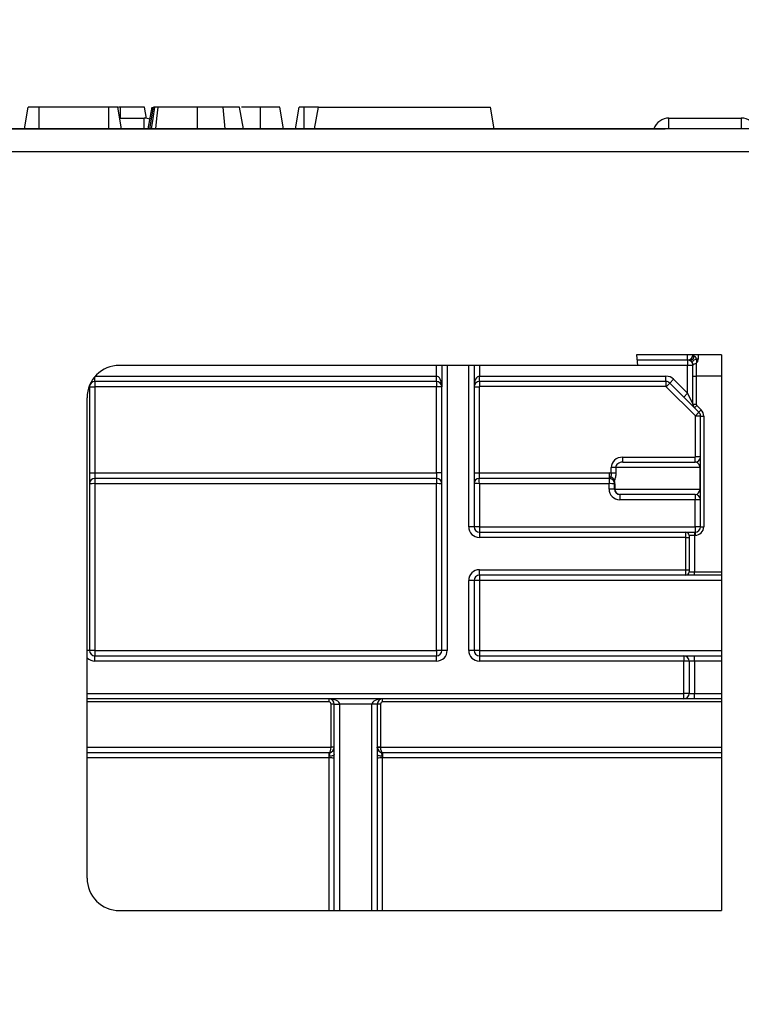
# Model space of a CAD drawing. Units: millimetres. Extents: x 7 to 418, y -29 to 291.
# Drawn here: x 150 to 160, y 236 to 249 of the extents above; entities that cross this region are included whole.
import ezdxf

# ---------------------------------------------------------------- set-up
doc = ezdxf.new("R2010")
doc.units = ezdxf.units.MM
doc.layers.add('FORMAT', color=7, linetype='Continuous')
doc.styles.add('SLDTEXTSTYLE1', font='TXT', dxfattribs={"width": 0.7})
doc.dimstyles.new('SLDDIMSTYLE0', dxfattribs={"dimtxt": 3.393075, "dimasz": 5, "dimexe": 0, "dimexo": 0.0625, "dimgap": 0.848269, "dimtad": 2, "dimdec": 4, "dimlfac": 7, "dimrnd": 1e-09, "dimzin": 12, "dimdsep": 46, "dimtxsty": 'SLDTEXTSTYLE1', "dimsah": 1, "dimcen": 0.09, "dimadec": 0, "dimazin": 3, "dimtfac": 1, "dimtdec": 4, "dimtofl": 0, "dimtmove": 0, "dimatfit": 3, "dimfxl": 0, "dimfrac": 2, "dimtolj": 1, "dimtzin": 12, "dimarcsym": 0})

# ---------------------------------------------------------------- blocks, each defined once
blk = doc.blocks.new('_D')
at = {"layer": 'FORMAT'}
for p, q in [((30.438, 199.731), (30.438, 252.892)), ((173.295, 244.586), (173.295, 252.892)), ((30.438, 251.892), (173.295, 251.892))]:
    blk.add_line(p, q, dxfattribs=at)
for points in [[(30.438, 251.892), (35.438, 251.452), (35.438, 252.332)], [(173.295, 251.892), (168.295, 252.332), (168.295, 251.452)]]:
    blk.add_solid(points, dxfattribs=at)
at = {"layer": 'FORMAT', "attachment_point": 1, "style": 'SLDTEXTSTYLE1'}
for s, insert, char_height in [('%%p', (101.688, 256.266), 3.3931), ('1000', (93.724, 256.266), 3.3931), ('2', (104.796, 256.266), 3.393)]:
    blk.add_mtext(s, dxfattribs=dict(at, insert=insert, char_height=char_height))
blk = doc.blocks.new('_D_1')
at = {"layer": 'FORMAT'}
for p, q in [((30.438, 199.731), (30.438, 258.586)), ((176.724, 199.726), (176.724, 258.586)), ((30.438, 257.586), (176.724, 257.586))]:
    blk.add_line(p, q, dxfattribs=at)
for points in [[(30.438, 257.586), (35.438, 257.146), (35.438, 258.026)], [(176.724, 257.586), (171.724, 258.026), (171.724, 257.146)]]:
    blk.add_solid(points, dxfattribs=at)
at = {"layer": 'FORMAT', "insert": (96.364, 261.96), "char_height": 3.3931, "attachment_point": 1, "style": 'SLDTEXTSTYLE1'}
blk.add_mtext('1024', dxfattribs=at)

msp = doc.modelspace()

# ---------------------------------------------------------------- linework, layer by layer
at = {"color": 7, "linetype": 'Continuous', "lineweight": 25}
for p, q in [((150.322837, 247.300709), (150.373361, 247.586423)), ((150.518743, 247.300709), (150.519899, 247.586423)), ((151.443041, 247.586423), (150.519899, 247.586423)), ((151.444383, 247.300709), (151.443041, 247.586423)), ((151.612962, 247.300709), (151.562551, 247.586423)), ((151.600388, 247.586423), (151.573952, 247.586423)), ((151.600843, 247.443566), (151.600388, 247.586423)), ((151.944946, 247.438829), (151.918921, 247.586423)), ((151.944964, 247.438826), (151.918921, 247.586423)), ((151.968905, 247.300709), (152.019307, 247.586423)), ((151.988504, 247.300709), (152.039155, 247.586423)), ((152.621905, 247.300709), (152.621926, 247.586423)), ((152.98831, 247.300709), (152.963986, 247.586423)), ((153.231865, 247.300709), (153.18147, 247.586423)), ((153.231926, 247.300709), (153.18147, 247.586423)), ((153.456988, 247.586423), (153.206471, 247.586423)), ((153.457558, 247.300709), (153.456988, 247.586423)), ((153.764667, 247.300709), (153.714288, 247.586423)), ((153.92388, 247.300709), (153.974303, 247.586423)), ((154.040156, 247.300709), (154.040664, 247.586423)), ((154.227802, 247.586423), (154.040664, 247.586423)), ((154.177422, 247.300709), (154.227802, 247.586423)), ((154.227802, 247.586423), (156.513516, 247.586423)), ((156.563895, 247.300709), (156.513516, 247.586423)), ((151.587756, 247.443566), (151.911517, 247.443566)), ((158.883683, 247.443566), (159.844551, 247.443566)), ((173.223941, 247.300709), (30.509655, 247.300709)), ((116.330995, 247.300709), (158.831172, 247.300709)), ((30.509655, 247.000709), (173.223941, 247.000709)), ((159.581083, 244.300709), (158.452044, 244.300709)), ((158.452044, 244.300709), (158.465379, 244.157851)), ((159.131083, 244.22928), (158.458711, 244.22928)), ((159.131083, 244.22928), (159.131083, 244.300709)), ((159.131083, 244.22928), (159.131083, 244.157851)), ((159.269655, 244.300709), (159.269655, 244.246342)), ((159.581083, 244.300709), (159.581083, 236.917215)), ((158.465379, 244.157851), (151.584517, 244.157851)), ((155.866798, 244.157851), (155.866798, 243.872137)), ((156.223941, 242.014994), (156.223941, 244.157851)), ((156.295369, 244.157851), (156.295369, 242.014994)), ((156.366798, 244.157851), (156.366798, 244.014994)), ((159.202512, 244.157851), (159.131083, 244.157851)), ((159.131083, 243.787438), (159.131083, 244.157851)), ((159.202512, 244.157705), (159.202512, 244.157851)), ((159.202512, 244.014994), (159.202512, 244.157705)), ((159.245369, 244.18289), (159.245369, 244.014994)), ((155.795369, 243.943566), (151.259655, 243.943566)), ((151.259655, 243.943566), (151.259655, 243.872137)), ((155.795369, 243.943566), (155.795369, 244.014994)), ((155.795369, 243.943566), (155.795369, 243.872137)), ((156.366798, 243.943566), (156.366798, 244.014994)), ((156.366798, 244.014994), (158.844354, 244.014994)), ((158.844354, 243.943566), (156.366798, 243.943566)), ((156.366798, 243.943566), (156.366798, 243.876423)), ((158.844354, 243.943566), (158.844354, 244.014994)), ((158.844354, 243.943566), (158.844354, 243.876423)), ((158.894862, 243.922645), (158.945369, 243.973152)), ((158.945369, 243.973152), (159.131083, 243.787438)), ((159.202512, 244.014994), (159.245369, 244.014994)), ((159.202512, 243.644581), (159.202512, 244.014994)), ((159.245369, 244.014994), (159.245369, 243.644581)), ((151.188226, 243.872137), (151.188226, 243.892457)), ((151.188226, 243.872137), (151.188226, 240.372137)), ((151.188226, 243.872137), (151.259655, 243.872137)), ((151.259655, 243.872137), (151.259655, 242.72928)), ((155.795369, 243.872137), (151.259655, 243.872137)), ((155.866798, 243.872137), (155.795369, 243.872137)), ((155.795369, 242.72928), (155.795369, 243.872137)), ((155.866798, 240.372137), (155.866798, 243.872137)), ((156.295369, 243.872137), (156.362512, 243.872137)), ((156.362512, 243.872137), (156.362512, 242.72928)), ((158.844354, 243.876423), (156.366798, 243.876423)), ((158.894862, 243.922645), (158.847384, 243.875168)), ((159.234114, 243.488438), (158.847384, 243.875168)), ((159.080576, 243.73693), (158.894862, 243.922645)), ((151.155946, 237.345634), (151.155946, 243.72928)), ((159.080576, 243.73693), (159.131083, 243.787438)), ((159.223433, 243.594073), (159.080576, 243.73693)), ((159.131083, 243.787438), (159.202512, 243.644581)), ((159.202512, 243.644581), (159.245369, 243.644581)), ((159.223433, 243.594073), (159.253738, 243.624378)), ((159.281591, 243.535915), (159.223433, 243.594073)), ((159.253738, 243.624378), (159.311896, 243.56622)), ((159.281591, 243.535915), (159.311896, 243.56622)), ((159.281591, 243.535915), (159.234114, 243.488438)), ((159.302512, 243.485408), (159.235369, 243.485408)), ((159.235369, 242.943566), (159.235369, 243.485408)), ((159.302512, 243.485408), (159.345369, 243.485408)), ((159.302512, 242.014994), (159.302512, 243.485408)), ((159.345369, 243.485408), (159.345369, 242.014994)), ((158.268887, 242.872137), (158.268887, 242.93928)), ((158.268887, 242.93928), (159.231083, 242.93928)), ((159.231083, 242.872137), (159.231083, 242.93928)), ((159.302512, 242.943566), (159.235369, 242.943566)), ((158.177587, 242.800709), (158.116523, 242.800709)), ((158.116523, 242.726449), (158.116523, 242.800709)), ((159.296046, 242.800709), (158.177587, 242.800709)), ((158.177587, 242.800709), (158.177587, 242.726449)), ((158.268887, 242.872137), (159.231083, 242.872137)), ((159.296046, 242.800709), (159.302512, 242.800709)), ((159.296046, 242.514994), (159.296046, 242.800709)), ((151.188226, 242.72928), (151.259655, 242.72928)), ((151.259655, 242.72928), (151.259655, 242.657851)), ((151.259655, 242.72928), (155.795369, 242.72928)), ((155.795369, 242.657851), (151.259655, 242.657851)), ((151.259655, 242.657851), (151.259655, 242.587046)), ((155.795369, 242.72928), (155.795369, 242.657851)), ((155.866798, 242.72928), (155.795369, 242.72928)), ((155.795369, 242.657851), (155.795369, 242.587046)), ((156.295369, 242.72928), (156.362512, 242.72928)), ((156.362512, 242.72928), (156.362512, 242.657851)), ((156.362512, 242.72928), (158.088226, 242.72928)), ((158.088226, 242.657851), (156.362512, 242.657851)), ((158.088226, 242.72928), (158.088226, 242.657851)), ((158.088226, 242.657851), (158.088226, 242.587046)), ((158.177587, 242.726449), (158.116523, 242.726449)), ((151.259655, 242.587046), (151.259655, 240.37276)), ((155.795369, 242.587046), (151.259655, 242.587046)), ((155.795369, 240.37276), (155.795369, 242.587046)), ((156.366798, 242.587046), (156.366798, 242.015618)), ((158.088226, 242.587046), (156.366798, 242.587046)), ((158.088226, 242.515618), (158.088226, 242.587046)), ((158.166121, 242.586423), (158.159655, 242.586423)), ((158.159655, 242.514994), (158.159655, 242.586423)), ((158.166121, 242.514994), (158.159655, 242.514994)), ((158.166121, 242.586423), (158.166121, 242.514994)), ((158.166121, 242.514994), (159.296046, 242.514994)), ((159.296046, 242.514994), (159.302512, 242.514994)), ((159.231083, 242.443566), (158.231083, 242.443566)), ((158.231083, 242.443566), (158.231083, 242.37276)), ((159.231083, 242.37276), (158.231083, 242.37276)), ((159.231083, 242.443566), (159.231083, 242.37276)), ((159.231083, 242.015618), (159.231083, 242.37276)), ((156.295369, 242.014994), (156.223941, 242.014994)), ((156.366798, 242.015618), (159.231083, 242.015618)), ((156.366798, 242.015618), (156.366798, 241.943566)), ((159.231083, 242.015618), (159.231083, 241.943566)), ((159.302512, 242.014994), (159.345369, 242.014994)), ((156.366798, 241.943566), (156.366798, 241.872137)), ((156.366798, 241.943566), (159.109655, 241.943566)), ((159.109655, 241.872137), (156.366798, 241.872137)), ((159.109655, 241.872137), (159.109655, 241.943566)), ((159.109655, 241.943566), (159.223941, 241.943566)), ((159.109655, 241.443566), (159.109655, 241.872137)), ((159.109655, 241.872137), (159.152512, 241.872137)), ((159.152512, 241.900709), (159.152512, 241.872137)), ((159.223941, 241.900709), (159.152512, 241.900709)), ((159.152512, 241.872137), (159.152512, 241.443566)), ((159.223941, 241.943566), (159.223941, 241.900709)), ((159.223941, 241.943566), (159.231083, 241.943566)), ((159.223941, 241.900709), (159.223941, 241.414994)), ((159.231083, 241.900709), (159.223941, 241.900709)), ((159.231083, 241.943566), (159.231083, 241.900709)), ((156.366798, 241.443566), (159.109655, 241.443566)), ((156.366798, 241.372137), (156.366798, 241.443566)), ((159.109655, 241.372137), (156.366798, 241.372137)), ((156.366798, 241.372137), (156.366798, 241.301332)), ((159.109655, 241.372137), (159.109655, 241.443566)), ((159.109655, 241.443566), (159.152512, 241.443566)), ((159.223941, 241.372137), (159.109655, 241.372137)), ((159.152512, 241.443566), (159.152512, 241.414994)), ((159.152512, 241.414994), (159.223941, 241.414994)), ((159.223941, 241.372137), (159.223941, 241.414994)), ((159.581083, 241.372137), (159.223941, 241.372137)), ((156.223941, 240.372137), (156.223941, 241.300709)), ((156.295369, 241.300709), (156.223941, 241.300709)), ((156.295369, 241.300709), (156.295369, 240.372137)), ((156.366798, 241.301332), (156.366798, 240.37276)), ((151.259655, 240.37276), (151.259655, 240.300709)), ((151.259655, 240.37276), (155.795369, 240.37276)), ((151.259655, 240.22928), (151.259655, 240.300709)), ((151.259655, 240.300709), (155.795369, 240.300709)), ((155.795369, 240.37276), (155.795369, 240.300709)), ((155.795369, 240.22928), (155.795369, 240.300709)), ((155.938226, 240.372137), (155.866798, 240.372137)), ((156.295369, 240.372137), (156.223941, 240.372137)), ((156.366798, 240.37276), (156.366798, 240.300709)), ((156.366798, 240.300709), (156.366798, 240.22928)), ((156.366798, 240.300709), (159.081083, 240.300709)), ((159.081083, 240.300709), (159.081083, 240.22928)), ((159.081083, 240.300709), (159.223941, 240.300709)), ((159.223941, 240.22928), (159.223941, 240.300709)), ((159.223941, 240.300709), (159.581083, 240.300709)), ((155.795369, 240.22928), (151.259655, 240.22928)), ((159.081083, 240.22928), (156.366798, 240.22928)), ((159.081083, 239.800709), (159.081083, 240.22928)), ((159.152512, 240.22928), (159.081083, 240.22928)), ((159.152512, 240.22928), (159.152512, 239.800709)), ((159.223941, 240.22928), (159.152512, 240.22928)), ((159.223941, 240.22928), (159.223941, 239.800709)), ((159.081083, 239.72928), (159.081083, 239.800709)), ((159.152512, 239.800709), (159.081083, 239.800709)), ((159.152512, 239.800709), (159.223941, 239.800709)), ((159.223941, 239.72928), (159.223941, 239.800709)), ((159.081083, 239.72928), (151.155946, 239.72928)), ((154.366798, 239.72928), (154.366798, 239.686797)), ((154.395369, 239.087046), (154.395369, 239.658225)), ((154.438226, 239.657851), (154.509655, 239.657851)), ((154.438226, 236.917117), (154.438226, 239.657851)), ((154.938226, 239.657851), (154.509655, 239.657851)), ((155.009655, 239.657851), (154.938226, 239.657851)), ((155.009655, 239.657851), (155.009655, 236.917128)), ((155.052512, 239.658225), (155.052512, 239.087046)), ((155.081083, 239.686797), (155.081083, 239.72928)), ((159.223941, 239.72928), (159.081083, 239.72928)), ((159.581083, 239.72928), (159.223941, 239.72928)), ((151.155946, 239.014997), (154.367048, 239.014997)), ((154.367048, 239.014997), (154.367048, 238.942948)), ((154.395369, 239.086423), (154.395369, 239.087046)), ((154.438226, 239.086423), (154.395369, 239.086423)), ((155.009655, 239.086423), (155.052512, 239.086423)), ((155.052512, 239.087046), (155.052512, 239.086423)), ((155.080833, 239.014997), (155.080833, 238.942948)), ((155.080833, 239.014997), (159.581083, 239.014997)), ((151.584526, 236.917063), (159.581083, 236.917215))]:
    msp.add_line(p, q, dxfattribs=at)
at = {"color": 8, "linetype": 'Continuous', "lineweight": 25}
for p, q in [((151.911517, 247.300709), (151.911517, 247.443566)), ((158.883683, 247.301895), (158.883683, 247.443566)), ((159.844551, 247.443566), (159.844551, 247.300709)), ((155.795369, 244.014994), (155.795369, 244.157851)), ((155.938226, 244.157851), (155.938226, 240.372137)), ((159.131083, 244.157851), (158.465379, 244.157851)), ((151.259655, 243.943566), (151.259655, 244.008811)), ((151.265079, 244.014994), (155.795369, 244.014994)), ((159.581083, 244.014994), (159.245369, 244.014994)), ((159.223941, 241.414994), (159.581083, 241.414994)), ((159.581083, 241.301332), (156.366798, 241.301332)), ((151.188226, 240.372137), (151.155946, 240.372137)), ((156.366798, 240.37276), (159.581083, 240.37276)), ((159.581083, 240.22928), (159.223941, 240.22928)), ((151.155946, 239.800709), (159.081083, 239.800709)), ((159.223941, 239.800709), (159.581083, 239.800709)), ((154.366798, 239.686797), (151.155946, 239.686797)), ((154.509655, 239.657851), (154.509655, 236.917118)), ((154.938226, 236.917126), (154.938226, 239.657851)), ((159.581083, 239.686797), (155.081083, 239.686797)), ((151.155946, 239.087046), (154.395369, 239.087046)), ((155.052512, 239.087046), (159.581083, 239.087046)), ((154.367048, 238.942948), (151.155946, 238.942948)), ((154.371083, 236.917116), (154.371083, 238.943007)), ((155.076798, 238.943007), (155.076798, 236.917129)), ((159.581083, 238.942948), (155.080833, 238.942948))]:
    msp.add_line(p, q, dxfattribs=at)
at = {"color": 7, "linetype": 'Continuous', "lineweight": 25, "flags": 128}
for points in [[(152.010249, 247.300709), (152.032392, 247.440146), (152.055625, 247.586423)], [(152.066657, 247.300709), (152.082088, 247.440147), (152.098277, 247.586423)], [(159.202512, 244.157851), (159.203336, 244.162767), (159.205778, 244.167494), (159.209743, 244.17185), (159.215078, 244.175668), (159.221579, 244.1788), (159.228996, 244.181126), (159.237042, 244.182556), (159.245408, 244.183036)], [(159.202512, 244.157705), (159.203336, 244.162619), (159.205774, 244.167343), (159.209735, 244.171697), (159.215065, 244.175513), (159.221559, 244.178645), (159.228968, 244.180973), (159.237008, 244.182406), (159.245369, 244.18289)], [(154.438226, 238.987484), (154.436959, 238.983382), (154.433206, 238.979435), (154.427109, 238.975791), (154.418897, 238.972589), (154.40888, 238.969949), (154.397438, 238.967971), (154.385, 238.966729), (154.372038, 238.96627)], [(155.075844, 238.96627), (155.062881, 238.966729), (155.050444, 238.967971), (155.039001, 238.969949), (155.028984, 238.972589), (155.020773, 238.975791), (155.014675, 238.979435), (155.010922, 238.983382), (155.009655, 238.987484)]]:
    msp.add_lwpolyline(points, dxfattribs=at)
at = {"color": 7, "linetype": 'Continuous', "lineweight": 25}
for centre, radius, start, end in [((151.911517, 247.22928), 0.214286, 67.8716505, 90), ((158.883683, 247.22928), 0.214286, 90, 160.1920655), ((159.844551, 247.22928), 0.214286, 19.4712206, 90), ((159.131083, 244.300709), 0.071429, 270, 0), ((159.248165, 244.300887), 0.045653, 180.2241123, 208.0188964), ((159.269525, 244.32739), 0.081048, 251.8654815, 270.0916019), ((151.584517, 243.72928), 0.428571, 90, 180), ((151.259655, 243.872137), 0.071429, 90, 180), ((155.795369, 243.872137), 0.071429, 0, 90), ((156.366798, 243.872137), 0.071429, 90, 180), ((158.844354, 243.872137), 0.142857, 45, 90), ((158.844354, 243.872137), 0.071429, 45, 90), ((156.366798, 243.872137), 0.004286, 90, 180), ((158.844354, 243.872137), 0.004286, 45, 90), ((159.273941, 243.644581), 0.071429, 180, 225), ((159.273941, 243.644581), 0.028571, 180, 225), ((159.231083, 243.485408), 0.114286, 0, 45), ((159.231083, 243.485408), 0.004286, 0, 45), ((159.231083, 243.485408), 0.071429, 0, 45), ((159.231083, 242.943566), 0.071429, 270, 0), ((159.231083, 242.943566), 0.004286, 270, 0), ((151.259655, 242.586423), 0.071429, 90, 180), ((155.795369, 242.586423), 0.071429, 0, 90), ((156.362512, 242.590709), 0.067143, 90, 180), ((158.088226, 242.586423), 0.142857, 78.5755764, 90), ((158.088226, 242.586423), 0.071429, 59.856006, 90), ((158.083416, 242.598267), 0.082307, 23.0382271, 72.2987673), ((158.023264, 242.586423), 0.142857, 0, 17.961811), ((151.241799, 240.540275), 2.046849, 89.5001713, 91.4997906), ((155.813225, 240.540275), 2.046849, 88.5002094, 90.4998287), ((158.106082, 240.540275), 2.046849, 88.5002094, 90.4998287), ((158.106082, 240.468846), 2.046849, 88.5002094, 90.4998287), ((158.231083, 242.515618), 0.142857, 180, 270), ((158.088226, 242.586423), 0.071429, 0, 34.7952408), ((158.231083, 242.514994), 0.071429, 180, 270), ((158.234477, 242.511908), 0.068426, 177.4144956, 267.1569428), ((159.231083, 242.372137), 0.071429, 0, 90), ((159.248939, 240.325989), 2.046849, 88.5002094, 90.4998287), ((156.366798, 242.014994), 0.142857, 180, 270), ((156.348942, 239.968846), 2.046849, 89.5001713, 91.4997906), ((156.366798, 242.014994), 0.071429, 180, 270), ((159.248939, 239.968846), 2.046849, 88.5002094, 90.4998287), ((159.231083, 242.014994), 0.071429, 270, 0), ((159.231083, 242.014994), 0.114286, 270, 0), ((159.109655, 241.900709), 0.042857, 0, 90), ((156.366798, 241.300709), 0.142857, 90, 180), ((156.366798, 241.300709), 0.071429, 90, 180), ((159.109655, 241.414994), 0.042857, 270, 0), ((156.348942, 239.254561), 2.046849, 89.5001713, 91.4997906), ((151.241799, 238.325989), 2.046849, 89.5001713, 91.4997906), ((151.259655, 240.372137), 0.071429, 180, 270), ((155.813225, 238.325989), 2.046849, 88.5002094, 90.4998287), ((155.795369, 240.372137), 0.142857, 270, 0), ((155.795369, 240.372137), 0.071429, 270, 0), ((156.366798, 240.372137), 0.142857, 180, 270), ((156.348942, 238.325989), 2.046849, 89.5001713, 91.4997906), ((156.366798, 240.372137), 0.071429, 180, 270), ((159.081083, 240.22928), 0.071429, 0, 90), ((159.081083, 239.800709), 0.071429, 270, 0), ((154.366798, 239.657851), 0.071429, 0, 90), ((154.366798, 239.658225), 0.028571, 0, 90), ((154.406083, 238.430163), 1.22811, 88.5002094, 90.4998287), ((155.081083, 239.657851), 0.071429, 90, 180), ((155.041799, 238.430163), 1.22811, 89.5001713, 91.4997906), ((155.081083, 239.658225), 0.028571, 90, 180), ((154.366798, 239.086423), 0.071429, 272.5093769, 0), ((181.954556, 240.184863), 27.609424, 182.428327, 182.5296772), ((154.406083, 237.858983), 1.22811, 88.5002094, 90.4998287), ((155.041799, 237.858983), 1.22811, 89.5001713, 91.4997906), ((155.081083, 239.086423), 0.071429, 180, 267.4906231), ((127.493325, 240.184863), 27.609424, 357.4703228, 357.571673), ((154.387868, 237.019042), 1.924038, 88.5002094, 90.4998287), ((155.060013, 237.019042), 1.924038, 89.5001713, 91.4997906), ((151.584517, 237.345634), 0.428571, 180, 270.001089)]:
    msp.add_arc(centre, radius, start, end, dxfattribs=at)
at = {"color": 8, "linetype": 'Continuous', "lineweight": 25}
msp.add_arc((151.259655, 240.372137), 0.142857, 223.4510134, 270, dxfattribs=at)
at = {"color": 7, "linetype": 'Continuous', "lineweight": 25}
for centre, major_axis, ratio, start_param, end_param in [((155.795369, 243.872137), (0, 0.142857), 0.5, 4.71238898, 6.283185307), ((156.366798, 243.872137), (0, 0.142857), 0.5, 0, 1.570796327), ((158.268887, 242.800709), (-0.152364, 0), 0.909474476, 4.71238898, 6.283185307), ((158.268887, 242.800709), (0.0913, 0), 0.782353859, 1.570796327, 3.141592654), ((159.231083, 242.800709), (0, 0.071429), 0.909474476, 4.71238898, 6.283185307), ((156.366798, 242.586423), (-0.004286, 0.071429), 0.000521714, 4.721084325, 6.287517328), ((156.366798, 242.586423), (0.071429, -0.004286), 0.008695233, 1.57131806, 3.133387741), ((159.231083, 242.514994), (0, 0.071429), 0.909474476, 3.141592654, 4.71238898), ((154.366798, 239.657851), (0.142857, 0), 0.5, 0, 1.570796327), ((155.081083, 239.657851), (0.142857, 0), 0.5, 1.570796327, 3.141592654), ((154.366798, 239.086423), (0, 0.071429), 0.4, 3.150357377, 4.71238898), ((155.081083, 239.086423), (0, 0.071429), 0.4, 1.570796327, 3.13282793)]:
    msp.add_ellipse(centre, major_axis=major_axis, ratio=ratio, start_param=start_param, end_param=end_param, dxfattribs=at)
at = {"color": 8, "linetype": 'Continuous', "lineweight": 25}
msp.add_ellipse((151.259655, 243.872137), major_axis=(0, 0.142857), ratio=0.5, start_param=1.412911091, end_param=1.570796327, dxfattribs=at)
at = {"color": 7, "linetype": 'Continuous', "lineweight": 25}
for points, knots in [([(150.519899, 247.586423), (150.500273, 247.586423), (150.467103, 247.586423), (150.421942, 247.586423), (150.393999, 247.586423), (150.375906, 247.586423), (150.374045, 247.586423), (150.373361, 247.586423)], [0, 0, 0, 0, 0.264598033, 0.447207911, 0.688116392, 0.885389909, 1, 1, 1, 1]), ([(151.562551, 247.586423), (151.56004, 247.586423), (151.55502, 247.586423), (151.530121, 247.586423), (151.498033, 247.586423), (151.46984, 247.586423), (151.451267, 247.586423), (151.443041, 247.586423)], [0, 0, 0, 0, 0.2836115204, 0.5669298651, 0.7224510444, 0.8770695365, 1, 1, 1, 1]), ([(151.918921, 247.586423), (151.915095, 247.586423), (151.907731, 247.586423), (151.844211, 247.586423), (151.761454, 247.586423), (151.67416, 247.586423), (151.621889, 247.586423), (151.600388, 247.586423)], [0, 0, 0, 0, 0.247647397, 0.476529229, 0.705270558, 0.878769431, 1, 1, 1, 1]), ([(152.055625, 247.586423), (152.051366, 247.586423), (152.044897, 247.586423), (152.040731, 247.586423), (152.039683, 247.586423), (152.039155, 247.586423)], [0, 0, 0, 0, 0.489038769, 0.742709365, 1, 1, 1, 1]), ([(152.098277, 247.586423), (152.092772, 247.586423), (152.081669, 247.586423), (152.066041, 247.586423), (152.059142, 247.586423), (152.055625, 247.586423)], [0, 0, 0, 0, 0.3252206507, 0.6559421839, 1, 1, 1, 1]), ([(152.621926, 247.586423), (152.572506, 247.586423), (152.430364, 247.586423), (152.247804, 247.586423), (152.135872, 247.586423), (152.098277, 247.586423)], [0, 0, 0, 0, 0.261434368, 0.751938743, 1, 1, 1, 1]), ([(152.963986, 247.586423), (152.935363, 247.586423), (152.878047, 247.586423), (152.763393, 247.586423), (152.676627, 247.586423), (152.621926, 247.586423)], [0, 0, 0, 0, 0.269366338, 0.53936941, 1, 1, 1, 1]), ([(153.18147, 247.586423), (153.175247, 247.586423), (153.164691, 247.586423), (153.088149, 247.586423), (153.014778, 247.586423), (152.971675, 247.586423), (152.963986, 247.586423)], [0, 0, 0, 0, 0.393393736, 0.667413217, 0.940676534, 1, 1, 1, 1]), ([(153.714288, 247.586423), (153.710207, 247.586423), (153.702483, 247.586423), (153.638186, 247.586423), (153.555343, 247.586423), (153.48915, 247.586423), (153.456988, 247.586423)], [0, 0, 0, 0, 0.2840016473, 0.5374803551, 0.7752716985, 1, 1, 1, 1]), ([(154.040664, 247.586423), (154.031844, 247.586423), (154.016756, 247.586423), (153.997628, 247.586423), (153.985058, 247.586423), (153.976953, 247.586423), (153.974436, 247.586423), (153.974325, 247.586423), (153.974303, 247.586423)], [0, 0, 0, 0, 0.252094123, 0.431297931, 0.582102667, 0.733072893, 0.946230515, 1, 1, 1, 1]), ([(159.154054, 244.225486), (159.150093, 244.226831), (159.147097, 244.227539), (159.140648, 244.228713), (159.137389, 244.22928), (159.131083, 244.22928)], [0, 0, 0, 0, 0.5, 0.5, 1, 1, 1, 1]), ([(159.207503, 244.278987), (159.208555, 244.275267), (159.209097, 244.271386), (159.209158, 244.263591), (159.208678, 244.259676), (159.207189, 244.253994), (159.206565, 244.252134), (159.205081, 244.248511), (159.20422, 244.246749), (159.201308, 244.241657), (159.198929, 244.238522), (159.193438, 244.233027), (159.190331, 244.230669), (159.183644, 244.226878), (159.180063, 244.225444), (159.174523, 244.224091), (159.17265, 244.223774), (159.168886, 244.223404), (159.166995, 244.223351), (159.161347, 244.22359), (159.157615, 244.224276), (159.154054, 244.225486)], [0, 0, 0, 0, 0.125, 0.125, 0.25, 0.25, 0.3125, 0.3125, 0.375, 0.375, 0.5, 0.5, 0.625, 0.625, 0.75, 0.75, 0.8125, 0.8125, 0.875, 0.875, 1, 1, 1, 1]), ([(159.195677, 244.188342), (159.194495, 244.190663), (159.192491, 244.194594), (159.189385, 244.199191), (159.186763, 244.202651), (159.184418, 244.205421), (159.181759, 244.208222), (159.178638, 244.211246), (159.174117, 244.214974), (159.168437, 244.218851), (159.163947, 244.221329), (159.158168, 244.224065), (159.155745, 244.224902), (159.154054, 244.225486)], [0, 0, 0, 0, 0.120660975, 0.204441792, 0.251385227, 0.312858983, 0.338836413, 0.378472368, 0.441823466, 0.49798211, 0.605816459, 0.724893046, 1, 1, 1, 1]), ([(159.247805, 244.237141), (159.240819, 244.237046), (159.233155, 244.235381), (159.218683, 244.229388), (159.211896, 244.225071), (159.201179, 244.215038), (159.197265, 244.209339), (159.193457, 244.198217), (159.193567, 244.192812), (159.195677, 244.188342)], [0, 0, 0, 0, 0.25, 0.25, 0.5, 0.5, 0.75, 0.75, 1, 1, 1, 1]), ([(159.207874, 244.279409), (159.208231, 244.279786), (159.208946, 244.280543), (159.210452, 244.282125), (159.212579, 244.283752), (159.216422, 244.283889), (159.221155, 244.281721), (159.22504, 244.27954), (159.227226, 244.277949), (159.229698, 244.275826), (159.232475, 244.272799), (159.235095, 244.269353), (159.238155, 244.264254), (159.241424, 244.257965), (159.243285, 244.252912), (159.244218, 244.250381)], [0, 0, 0, 0, 0.063061106, 0.1266148, 0.252095784, 0.373433415, 0.49845998, 0.525073286, 0.55084986, 0.588678126, 0.625906172, 0.686826856, 0.748966388, 0.874300391, 1, 1, 1, 1]), ([(159.244218, 244.250381), (159.244878, 244.248391), (159.246304, 244.244092), (159.247281, 244.23957), (159.247805, 244.237141)], [0, 0, 0, 0, 0.463001408, 1, 1, 1, 1]), ([(159.269655, 244.246342), (159.269655, 244.237011), (159.268199, 244.226566), (159.260564, 244.204801), (159.254278, 244.19341), (159.245369, 244.18289)], [0, 0, 0, 0, 0.5, 0.5, 1, 1, 1, 1]), ([(158.108442, 242.676677), (158.105431, 242.674684), (158.102579, 242.672764), (158.097403, 242.669003), (158.094945, 242.66713), (158.092874, 242.664368), (158.0925, 242.663457), (158.093118, 242.661794), (158.094141, 242.661089), (158.098358, 242.659222), (158.102293, 242.658188), (158.11388, 242.654204), (158.121673, 242.650553), (158.135748, 242.640522), (158.141962, 242.634266), (158.146883, 242.627183)], [0, 0, 0, 0, 0.125, 0.125, 0.25, 0.25, 0.3125, 0.3125, 0.375, 0.375, 0.5, 0.5, 0.75, 0.75, 1, 1, 1, 1]), ([(158.108442, 242.676677), (158.111762, 242.678875), (158.114191, 242.681949), (158.117298, 242.689334), (158.11808, 242.693616), (158.119129, 242.707093), (158.118212, 242.716852), (158.116523, 242.726449)], [0, 0, 0, 0, 0.25, 0.25, 0.5, 0.5, 1, 1, 1, 1]), ([(158.159158, 242.630478), (158.1572, 242.626199), (158.155851, 242.62247), (158.15387, 242.618338), (158.153186, 242.618295), (158.150754, 242.620732), (158.148797, 242.62443), (158.146883, 242.627183)], [0, 0, 0, 0, 0.25, 0.25, 0.5, 0.5, 1, 1, 1, 1]), ([(158.177587, 242.726449), (158.177587, 242.708101), (158.175973, 242.689935), (158.169681, 242.656967), (158.164985, 242.642308), (158.159158, 242.630478)], [0, 0, 0, 0, 0.5, 0.5, 1, 1, 1, 1]), ([(154.367048, 239.014997), (154.367501, 239.014998), (154.367953, 239.015003), (154.368406, 239.015013), (154.368912, 239.015024), (154.369419, 239.015041), (154.369925, 239.015063)], [0, 0, 0, 0, 0.00000972485443, 0.00000972485443, 0.00000972485443, 0.00002061445761, 0.00002061445761, 0.00002061445761, 0.00002061445761]), ([(154.372038, 238.96627), (154.372815, 238.979306), (154.373721, 238.990753), (154.379321, 239.003661), (154.382164, 239.007258), (154.390215, 239.013704), (154.395359, 239.016746), (154.410685, 239.027299), (154.420722, 239.036581), (154.431027, 239.053856), (154.433664, 239.059966), (154.437279, 239.072861), (154.438226, 239.079734), (154.438226, 239.086423)], [0, 0, 0, 0, 0.25, 0.25, 0.375, 0.375, 0.5, 0.5, 0.75, 0.75, 0.875, 0.875, 1, 1, 1, 1]), ([(155.075844, 238.96627), (155.075065, 238.979313), (155.074185, 238.99077), (155.068487, 239.003791), (155.065637, 239.007341), (155.05753, 239.013793), (155.052525, 239.016743), (155.037144, 239.027336), (155.027267, 239.036457), (155.013486, 239.059446), (155.009655, 239.072914), (155.009655, 239.086423)], [0, 0, 0, 0, 0.25, 0.25, 0.375, 0.375, 0.5, 0.5, 0.75, 0.75, 1, 1, 1, 1]), ([(154.371083, 238.943007), (154.370683, 238.942995), (154.370282, 238.942985), (154.369881, 238.942977), (154.368937, 238.942958), (154.367993, 238.942948), (154.367048, 238.942948)], [0.00001379199986, 0.00001379199986, 0.00001379199986, 0.00001379199986, 0.00002220944964, 0.00002220944964, 0.00002220944964, 0.0000420422897, 0.0000420422897, 0.0000420422897, 0.0000420422897])]:
    msp.add_open_spline(points, degree=3, knots=knots, dxfattribs=at)
for points in [[(159.247805, 244.237141), (159.251034, 244.2206), (159.250498, 244.202063), (159.245408, 244.183036)], [(159.202512, 244.157851), (159.202512, 244.168701), (159.200004, 244.179175), (159.195677, 244.188342)], [(159.245408, 244.183036), (159.245395, 244.182987), (159.245382, 244.182938), (159.245369, 244.18289)], [(154.371083, 238.943007), (154.371303, 238.950969), (154.371578, 238.958724), (154.372038, 238.96627)], [(155.075844, 238.96627), (155.076303, 238.958724), (155.076578, 238.950969), (155.076798, 238.943007)], [(155.077956, 239.015063), (155.078914, 239.015021), (155.079874, 239.014999), (155.080833, 239.014997)], [(155.080833, 238.942948), (155.079488, 238.942948), (155.078142, 238.942968), (155.076798, 238.943007)]]:
    msp.add_open_spline(points, degree=3, dxfattribs=at)

# ---------------------------------------------------------------- dimensions: what is measured, and where the dimension line sits
at = {"layer": 'FORMAT'}
dim = msp.add_linear_dim(base=(176.723941, 257.586424), p1=(30.438226, 199.731421), p2=(176.723941, 199.725811), dimstyle='SLDDIMSTYLE0', dxfattribs=at)
dim.commit()
dim.dimension.update_dxf_attribs({"geometry": '_D_1', "text_midpoint": (100.346299, 257.586424), "dimtype": 160})
dim = msp.add_linear_dim(base=(173.295369, 251.891891), p1=(30.438226, 199.731421), p2=(173.295369, 244.586423), text='<>%%p2', dimstyle='SLDDIMSTYLE0', dxfattribs=at)
dim.commit()
dim.dimension.update_dxf_attribs({"geometry": '_D', "text_midpoint": (100.346299, 251.891891), "dimtype": 160})

doc.saveas('drawing.dxf')
